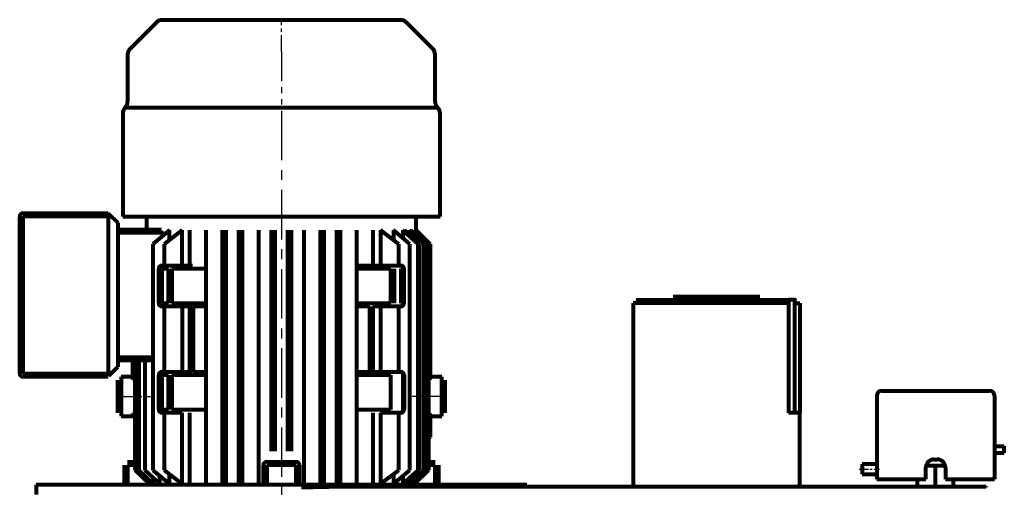
# Model space of a CAD drawing. Units: millimetres. Extents: x 4037 to 13731, y -623 to 623.
# Drawn here: x 10363 to 10965, y -186 to 100 of the extents above; entities that cross this region are included whole.
import ezdxf

# ---------------------------------------------------------------- set-up
doc = ezdxf.new("R2010")
doc.units = ezdxf.units.MM
for name, pattern in [('CENTER_per1_scale0.177165', [9, 5.625, -1.125, 1.125, -1.125]), ('CENTER_per1_scale0.316360', [16.071068, 10.044417, -2.008883, 2.008883, -2.008883]), ('CENTER_per1_scale0.322390', [16.377393, 10.235871, -2.047174, 2.047174, -2.047174]), ('CENTER_per1_scale0.568068', [28.857864, 18.036165, -3.607233, 3.607233, -3.607233]), ('CENTER_per5_scale0.952476', [48.385786, 30.241117, -6.048223, 6.048223, -6.048223])]:
    doc.linetypes.add(name, pattern=pattern)

# ---------------------------------------------------------------- blocks, each defined once
blk = doc.blocks.new('Проекция_4')
at = {"color": 7, "linetype": 'Continuous', "lineweight": 80}
for p, q in [((-494.88, 98.42), (-510.95, 82.35)), ((-418.42, 99.89), (-491.35, 99.89)), ((-345.49, 99.89), (-418.42, 99.89)), ((-325.88, 82.35), (-341.95, 98.42)), ((-512.42, 78.81), (-512.42, 49.96)), ((-324.42, 49.96), (-324.42, 78.81)), ((-515.42, 42.81), (-515.42, -20.11)), ((-513.88, 46.42), (-322.95, 46.42)), ((-321.42, -20.11), (-321.42, 42.81)), ((-578.42, -116.11), (-578.42, -20.11)), ((-576.42, -18.11), (-524.42, -18.11)), ((-524.42, -20.11), (-576.42, -20.11)), ((-576.42, -20.11), (-576.42, -116.11)), ((-570.42, -18.11), (-570.42, -20.11)), ((-568.42, -20.11), (-568.42, -18.11)), ((-524.42, -18.11), (-523.83, -18.7)), ((-524.42, -20.11), (-524.42, -116.11)), ((-523.83, -18.7), (-518.42, -24.11)), ((-515.42, -20.11), (-321.42, -20.11)), ((-500.92, -20.11), (-500.92, -30.11)), ((-335.92, -28.71), (-335.92, -20.11)), ((-518.42, -24.11), (-518.42, -112.11)), ((-518.42, -28.11), (-491.65, -28.11)), ((-486.9, -28.61), (-496.94, -37.11)), ((-479, -28.61), (-490.15, -37.11)), ((-486.9, -34.59), (-486.9, -28.61)), ((-479, -50.11), (-479, -28.61)), ((-474.42, -37.11), (-474.42, -28.61)), ((-464.42, -37.11), (-464.42, -28.61)), ((-454.42, -37.11), (-454.42, -28.61)), ((-452.42, -28.61), (-452.42, -37.11)), ((-444.42, -37.11), (-444.42, -28.61)), ((-442.42, -28.61), (-442.42, -37.11)), ((-432.42, -28.61), (-432.42, -37.11)), ((-424.42, -37.11), (-424.42, -28.61)), ((-422.42, -28.61), (-422.42, -37.11)), ((-414.42, -37.11), (-414.42, -28.61)), ((-412.42, -28.61), (-412.42, -37.11)), ((-404.42, -37.11), (-404.42, -28.61)), ((-394.42, -37.11), (-394.42, -28.61)), ((-392.42, -28.61), (-392.42, -37.11)), ((-384.42, -37.11), (-384.42, -28.61)), ((-382.42, -28.61), (-382.42, -37.11)), ((-372.42, -28.61), (-372.42, -37.11)), ((-362.42, -28.61), (-362.42, -37.11)), ((-357.84, -28.61), (-357.84, -50.11)), ((-346.69, -37.11), (-357.84, -28.61)), ((-349.93, -28.61), (-349.93, -34.6)), ((-339.9, -37.11), (-349.93, -28.61)), ((-334.84, -37.11), (-344.19, -28.61)), ((-344.19, -28.61), (-344.19, -33.45)), ((-343.25, -29.46), (-343.25, -28.61)), ((-343.25, -28.61), (-334.01, -37.11)), ((-331.21, -37.11), (-340.12, -28.61)), ((-340.12, -28.61), (-340.12, -31.48)), ((-339.49, -28.61), (-330.64, -37.11)), ((-339.49, -29.22), (-339.49, -28.61)), ((-337.49, -28.61), (-337.49, -30.53)), ((-328.84, -37.11), (-337.49, -28.61)), ((-337.12, -28.61), (-328.5, -37.11)), ((-337.12, -28.98), (-337.12, -28.61)), ((-336.14, -28.61), (-336.14, -29.58)), ((-327.62, -37.11), (-336.14, -28.61)), ((-336.02, -28.74), (-336.02, -28.61)), ((-336.02, -28.61), (-327.51, -37.11)), ((-490.57, -30.11), (-518.42, -30.11)), ((-490.57, -31.7), (-490.57, -30.11)), ((-578.42, -37.11), (-576.42, -37.11)), ((-496.94, -37.11), (-496.94, -175.11)), ((-490.15, -37.11), (-490.15, -50.11)), ((-474.42, -50.11), (-474.42, -37.11)), ((-464.42, -175.11), (-464.42, -37.11)), ((-454.42, -175.11), (-454.42, -37.11)), ((-452.42, -37.11), (-452.42, -175.11)), ((-444.42, -175.11), (-444.42, -37.11)), ((-442.42, -37.11), (-442.42, -175.11)), ((-432.42, -37.11), (-432.42, -175.11)), ((-424.42, -155.11), (-424.42, -37.11)), ((-422.42, -37.11), (-422.42, -155.11)), ((-414.42, -155.11), (-414.42, -37.11)), ((-412.42, -37.11), (-412.42, -155.11)), ((-404.42, -175.11), (-404.42, -37.11)), ((-394.42, -175.11), (-394.42, -37.11)), ((-392.42, -37.11), (-392.42, -175.11)), ((-384.42, -175.11), (-384.42, -37.11)), ((-382.42, -37.11), (-382.42, -175.11)), ((-372.42, -37.11), (-372.42, -175.11)), ((-362.42, -37.11), (-362.42, -50.11)), ((-346.69, -50.11), (-346.69, -37.11)), ((-339.9, -175.11), (-339.9, -37.11)), ((-334.84, -175.11), (-334.84, -37.11)), ((-334.01, -37.11), (-334.01, -175.11)), ((-331.21, -175.11), (-331.21, -37.11)), ((-330.64, -37.11), (-330.64, -175.11)), ((-328.84, -175.11), (-328.84, -37.11)), ((-328.5, -37.11), (-328.5, -175.11)), ((-327.62, -119.72), (-327.62, -37.11)), ((-327.51, -37.11), (-327.51, -118.8)), ((-493.42, -73.11), (-493.42, -52.11)), ((-491.42, -50.11), (-485.42, -50.11)), ((-491.42, -52.11), (-491.42, -73.11)), ((-487.42, -52.11), (-491.42, -52.11)), ((-490.57, -52.11), (-490.57, -50.11)), ((-487.42, -73.11), (-487.42, -52.11)), ((-485.42, -50.11), (-472.75, -50.11)), ((-485.42, -52.11), (-485.42, -73.11)), ((-464.42, -52.11), (-485.42, -52.11)), ((-372.42, -50.11), (-364.42, -50.11)), ((-351.42, -52.11), (-372.42, -52.11)), ((-364.09, -50.11), (-351.42, -50.11)), ((-351.42, -50.11), (-345.42, -50.11)), ((-351.42, -73.11), (-351.42, -52.11)), ((-349.42, -52.11), (-349.42, -73.11)), ((-343.42, -52.11), (-345.42, -52.11)), ((-345.42, -52.11), (-345.42, -73.11)), ((-344.19, -50.7), (-344.19, -52.11)), ((-343.42, -73.11), (-343.42, -52.11)), ((-201.42, -71.11), (-108.42, -71.11)), ((-200.42, -73.11), (-200.42, -71.11)), ((-196.42, -71.11), (-196.42, -73.11)), ((-178.92, -69.11), (-161.92, -69.11)), ((-161.92, -69.11), (-142.92, -69.11)), ((-142.92, -69.11), (-125.92, -69.11)), ((-104.42, -71.11), (-108.42, -71.11)), ((-108.42, -71.11), (-108.42, -73.11)), ((-104.42, -140.11), (-104.42, -71.11)), ((-104.42, -71.11), (-103.42, -71.11)), ((-491.42, -73.11), (-487.42, -73.11)), ((-485.42, -75.11), (-491.42, -75.11)), ((-490.57, -75.11), (-490.57, -73.11)), ((-490.15, -75.11), (-490.15, -115.11)), ((-485.42, -73.11), (-464.42, -73.11)), ((-472.75, -75.11), (-485.42, -75.11)), ((-479, -75.11), (-479, -115.11)), ((-474.42, -115.11), (-474.42, -75.11)), ((-472.42, -75.11), (-472.42, -115.11)), ((-464.42, -75.11), (-472.42, -75.11)), ((-372.42, -73.11), (-351.42, -73.11)), ((-364.42, -75.11), (-372.42, -75.11)), ((-364.42, -115.11), (-364.42, -75.11)), ((-357.84, -75.11), (-362.42, -75.11)), ((-362.42, -75.11), (-362.42, -115.11)), ((-346.69, -75.11), (-357.84, -75.11)), ((-357.84, -75.11), (-357.84, -115.11)), ((-346.69, -115.11), (-346.69, -75.11)), ((-345.42, -75.11), (-346.69, -75.11)), ((-345.42, -73.11), (-343.42, -73.11)), ((-344.19, -73.11), (-344.19, -74.67)), ((-108.42, -73.11), (-203.42, -73.11)), ((-203.42, -73.11), (-203.42, -185.11)), ((-108.42, -73.11), (-108.42, -140.11)), ((-104.42, -73.11), (-101.42, -73.11)), ((-101.42, -73.11), (-101.42, -140.11)), ((-576.42, -99.11), (-578.42, -99.11)), ((-518.42, -106.11), (-496.94, -106.11)), ((-496.94, -108.11), (-518.42, -108.11)), ((-509.22, -118.11), (-509.22, -108.11)), ((-508, -108.11), (-508, -175.11)), ((-505.63, -108.11), (-505.63, -175.11)), ((-502, -108.11), (-502, -175.11)), ((-500.92, -106.11), (-500.92, -108.11)), ((-523.83, -117.53), (-518.42, -112.11)), ((-576.42, -116.11), (-524.42, -116.11)), ((-524.42, -118.11), (-576.42, -118.11)), ((-570.42, -116.11), (-570.42, -118.11)), ((-568.42, -118.11), (-568.42, -116.11)), ((-518.42, -130.11), (-518.42, -120.11)), ((-516.42, -118.11), (-516.42, -142.11)), ((-508, -118.11), (-516.42, -118.11)), ((-509.33, -118.8), (-508, -118.8)), ((-509.22, -119.72), (-509.33, -118.8)), ((-509.22, -119.72), (-509.22, -118.8)), ((-508, -119.72), (-509.22, -119.72)), ((-493.42, -138.11), (-493.42, -117.11)), ((-493.42, -117.11), (-491.42, -117.11)), ((-492.65, -139.53), (-492.65, -117.11)), ((-491.42, -115.11), (-485.42, -115.11)), ((-491.42, -117.11), (-491.42, -115.11)), ((-491.42, -117.11), (-491.42, -138.11)), ((-487.42, -117.11), (-491.42, -117.11)), ((-487.42, -138.11), (-487.42, -117.11)), ((-485.42, -115.11), (-472.75, -115.11)), ((-485.42, -117.11), (-485.42, -138.11)), ((-464.42, -117.11), (-485.42, -117.11)), ((-472.42, -115.11), (-464.42, -115.11)), ((-372.42, -115.11), (-364.42, -115.11)), ((-351.42, -117.11), (-372.42, -117.11)), ((-364.09, -115.11), (-351.42, -115.11)), ((-351.42, -115.11), (-345.42, -115.11)), ((-351.42, -138.11), (-351.42, -117.11)), ((-344.19, -115.7), (-344.19, -139.67)), ((-343.42, -117.11), (-343.42, -138.11)), ((-327.62, -119.72), (-328.5, -119.72)), ((-327.51, -118.8), (-327.62, -119.72)), ((-327.62, -118.8), (-327.51, -118.8)), ((-320.42, -118.11), (-327.51, -118.11)), ((-320.42, -130.11), (-320.42, -118.11)), ((-318.42, -120.11), (-318.42, -130.11)), ((-518.42, -140.11), (-518.42, -130.11)), ((-320.42, -142.11), (-320.42, -130.11)), ((-318.42, -130.11), (-318.42, -140.11)), ((-54.42, -129.61), (-54.42, -180.61)), ((-51.42, -126.61), (-40.42, -126.61)), ((-40.42, -126.61), (3.58, -126.61)), ((3.58, -126.61), (14.58, -126.61)), ((17.58, -129.61), (17.58, -180.61)), ((-491.42, -138.11), (-487.42, -138.11)), ((-485.42, -138.11), (-464.42, -138.11)), ((-372.42, -138.11), (-351.42, -138.11)), ((-516.42, -142.11), (-508, -142.11)), ((-509.33, -141.43), (-509.22, -140.51)), ((-508, -141.43), (-509.33, -141.43)), ((-509.22, -140.51), (-508, -140.51)), ((-490.15, -140.11), (-491.42, -140.11)), ((-479, -140.11), (-490.15, -140.11)), ((-490.15, -140.11), (-490.15, -175.11)), ((-479, -183.61), (-479, -140.11)), ((-474.42, -175.11), (-474.42, -140.11)), ((-362.42, -140.11), (-362.42, -175.11)), ((-357.84, -140.11), (-357.84, -183.61)), ((-346.69, -140.11), (-357.84, -140.11)), ((-345.42, -140.11), (-346.69, -140.11)), ((-346.69, -175.11), (-346.69, -140.11)), ((-328.5, -140.51), (-327.62, -140.51)), ((-327.62, -155.11), (-327.62, -140.51)), ((-327.62, -140.51), (-327.51, -141.43)), ((-327.51, -141.43), (-327.62, -141.43)), ((-327.51, -141.43), (-327.51, -155.11)), ((-327.51, -142.11), (-320.42, -142.11)), ((-101.42, -140.11), (-108.42, -140.11)), ((-101.42, -185.11), (-101.42, -140.11)), ((-424.42, -163.61), (-424.42, -155.11)), ((-422.42, -155.11), (-422.42, -163.61)), ((-414.42, -163.61), (-414.42, -155.11)), ((-412.42, -155.11), (-412.42, -163.61)), ((-327.51, -155.11), (-328.5, -156.11)), ((-328.5, -156), (-327.62, -155.11)), ((17.58, -160.53), (23.58, -160.53)), ((23.58, -164.57), (23.58, -160.53)), ((17.58, -164.57), (23.58, -164.57)), ((-514.42, -184.11), (-514.42, -172.11)), ((-512.42, -170.11), (-508, -170.11)), ((-512.42, -172.11), (-512.42, -184.11)), ((-508, -172.11), (-512.42, -172.11)), ((-429.42, -184.11), (-429.42, -172.11)), ((-427.42, -170.11), (-409.42, -170.11)), ((-409.42, -172.11), (-427.42, -172.11)), ((-427.42, -172.11), (-427.42, -184.11)), ((-409.42, -184.11), (-409.42, -172.11)), ((-407.42, -172.11), (-407.42, -184.11)), ((-328.5, -170.11), (-324.42, -170.11)), ((-324.42, -172.11), (-328.5, -172.11)), ((-324.42, -184.11), (-324.42, -172.11)), ((-322.42, -172.11), (-322.42, -184.11)), ((-63.42, -171.61), (-63.42, -177.61)), ((-54.42, -171.61), (-63.42, -171.61)), ((-24.42, -180.61), (-24.42, -173.61)), ((-18.42, -172.61), (-24.2, -172.61)), ((-19.42, -168.61), (-17.42, -168.61)), ((-12.78, -172.61), (-18.42, -172.61)), ((-18.42, -185.11), (-18.42, -172.61)), ((-12.42, -173.61), (-12.42, -180.61)), ((-508, -175.11), (-499.35, -183.61)), ((-505.63, -175.11), (-496.72, -183.61)), ((-502, -175.11), (-492.65, -183.61)), ((-496.94, -175.11), (-486.9, -183.61)), ((-496.72, -183.61), (-496.72, -179.94)), ((-492.65, -183.61), (-492.65, -178.78)), ((-490.15, -175.11), (-479, -183.61)), ((-486.9, -183.61), (-486.9, -177.63)), ((-474.42, -183.61), (-474.42, -175.11)), ((-464.42, -183.61), (-464.42, -175.11)), ((-454.42, -183.61), (-454.42, -175.11)), ((-452.42, -175.11), (-452.42, -183.61)), ((-444.42, -183.61), (-444.42, -175.11)), ((-442.42, -175.11), (-442.42, -183.61)), ((-432.42, -175.11), (-432.42, -183.61)), ((-404.42, -183.61), (-404.42, -175.11)), ((-394.42, -183.61), (-394.42, -175.11)), ((-392.42, -175.11), (-392.42, -183.61)), ((-384.42, -183.61), (-384.42, -175.11)), ((-382.42, -175.11), (-382.42, -183.61)), ((-372.42, -175.11), (-372.42, -183.61)), ((-362.42, -175.11), (-362.42, -183.61)), ((-357.84, -183.61), (-346.69, -175.11)), ((-349.93, -183.61), (-339.9, -175.11)), ((-349.93, -177.64), (-349.93, -183.61)), ((-344.19, -183.61), (-334.84, -175.11)), ((-344.19, -178.78), (-344.19, -183.61)), ((-334.01, -175.11), (-343.25, -183.61)), ((-340.12, -183.61), (-331.21, -175.11)), ((-330.64, -175.11), (-339.49, -183.61)), ((-337.49, -183.61), (-328.84, -175.11)), ((-328.5, -175.11), (-337.12, -183.61)), ((-63.42, -177.61), (-54.42, -177.61)), ((-568.42, -184.11), (-568.42, -190.11)), ((-268.42, -184.11), (-568.42, -184.11)), ((-500.18, -182.8), (-500.18, -184.11)), ((-499.35, -183.61), (-499.35, -181.11)), ((-367.42, -185.11), (12.58, -185.11)), ((-343.25, -183.61), (-343.25, -182.77)), ((-340.12, -180.75), (-340.12, -183.61)), ((-339.49, -183.61), (-339.49, -183.01)), ((-337.49, -181.7), (-337.49, -183.61)), ((-337.12, -183.61), (-337.12, -183.25)), ((-336.66, -184.11), (-336.66, -183.16)), ((-268.42, -185.11), (-268.42, -184.11)), ((-54.42, -180.61), (-40.42, -180.61)), ((-40.42, -180.61), (-24.42, -180.61)), ((-29.42, -185.11), (-29.42, -180.61)), ((-12.42, -180.61), (3.58, -180.61)), ((-7.42, -185.11), (-7.42, -180.61)), ((3.58, -180.61), (17.58, -180.61)), ((12.58, -185.11), (12.58, -185.66))]:
    blk.add_line(p, q, dxfattribs=at)
at = {"color": 7, "linetype": 'CENTER_per1_scale0.316360', "lineweight": 30}
blk.add_line((-418.42, 80.68), (-418.42, 100.09), dxfattribs=at)
at = {"color": 7, "linetype": 'CENTER_per1_scale0.568068', "lineweight": 30}
blk.add_line((-418.42, 80.48), (-418.42, 48.29), dxfattribs=at)
at = {"color": 7, "linetype": 'CENTER_per5_scale0.952476', "lineweight": 30}
blk.add_line((-418.42, 44.48), (-418.42, -200.78), dxfattribs=at)
at = {"color": 7, "linetype": 'CENTER_per1_scale0.322390', "lineweight": 30}
for p, q in [((-518.09, -130.11), (-498.38, -130.11)), ((-318.75, -130.11), (-338.46, -130.11))]:
    blk.add_line(p, q, dxfattribs=at)
at = {"color": 7, "linetype": 'CENTER_per1_scale0.177165', "lineweight": 30}
blk.add_line((-65.09, -174.61), (-52.75, -174.61), dxfattribs=at)
at = {"color": 7, "lineweight": 80, "flags": 128}
blk.add_lwpolyline([(-406.22, -185.68), (-402.74, -185.58), (-399.26, -185.5), (-395.77, -185.42), (-392.29, -185.36), (-389.51, -185.31), (-386.72, -185.26), (-383.93, -185.22), (-381.15, -185.19), (-378.36, -185.16), (-375.63, -185.14), (-372.89, -185.13), (-370.15, -185.12), (-367.42, -185.11)], dxfattribs=at)
at = {"color": 7, "linetype": 'Continuous', "lineweight": 80}
for centre, radius, start, end in [((-491.35, 94.89), 5, 90, 135), ((-345.49, 94.89), 5, 45, 90), ((-507.42, 78.81), 5, 135, 180), ((-329.42, 78.81), 5, 360, 45), ((-517.42, 49.96), 5, 315, 0), ((-319.42, 49.96), 5, 180, 225), ((-510.42, 42.81), 5, 133.84845, 179.99999), ((-326.42, 42.81), 5, 0, 46.15155), ((-576.42, -20.11), 2, 89.9935, 180.0065), ((-522.42, -20.11), 2, 134.97887, 180.02113), ((-491.42, -52.11), 2, 89.9935, 180.0065), ((-345.42, -52.11), 2, 359.9935, 90.0065), ((-491.42, -73.11), 2, 179.9935, 270.0065), ((-345.42, -73.11), 2, 269.9935, 0.0065), ((-576.42, -116.11), 2, 180, 270), ((-522.42, -116.12), 2, 179.97887, 225.02113), ((-491.42, -117.11), 2, 90, 180), ((-345.42, -117.11), 2, 359.9935, 90.0065), ((-51.42, -129.61), 3, 90, 180), ((14.58, -129.61), 3, 0, 90), ((-491.42, -138.11), 2, 179.9935, 270.0065), ((-345.42, -138.11), 2, 269.9935, 0.0065), ((-427.42, -172.12), 2, 90.01673, 179.98327), ((-409.42, -172.11), 2, 359.98791, 90.01209), ((-19.42, -173.62), 5, 90.00872, 179.99128), ((-17.42, -173.62), 5, 0.00872, 89.99128)]:
    blk.add_arc(centre, radius, start, end, dxfattribs=at)

msp = doc.modelspace()

# ---------------------------------------------------------------- block references
msp.add_blockref('Проекция_4', (10941.46, 0))

doc.saveas('drawing.dxf')
